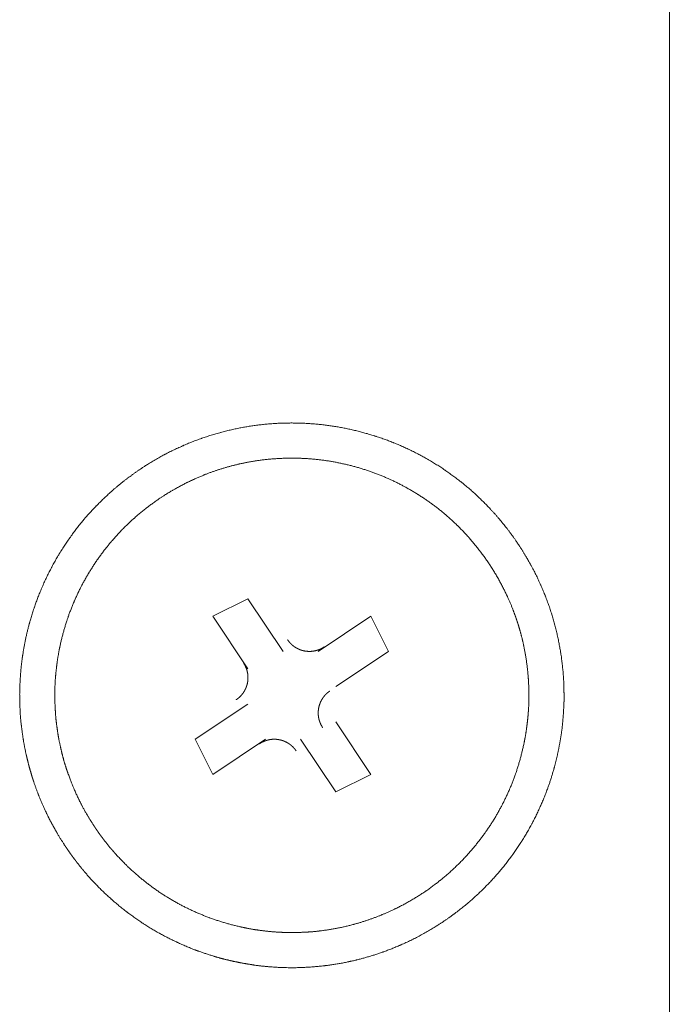
# Model space of a CAD drawing. Units: millimetres. Extents: x -560 to 1260, y -1157 to 1524.
# Drawn here: x 87 to 96, y -483 to -469 of the extents above; entities that cross this region are included whole.
import ezdxf

# ---------------------------------------------------------------- set-up
doc = ezdxf.new("R2010")
doc.units = ezdxf.units.MM
doc.header["$LTSCALE"] = 50.8
doc.layers.get('0').update_dxf_attribs({"lineweight": 0})
doc.layers.add('_U+30EC_U+30A4_U+30E4_U+30FC 1', color=7, linetype='Continuous', lineweight=0)

# ---------------------------------------------------------------- blocks, each defined once
blk = doc.blocks.new('グループ-6')
at = {"layer": '_U+30EC_U+30A4_U+30E4_U+30FC 1', "color": 0, "lineweight": 0}
blk.add_line((-218.824, -679.444), (-218.824, -720.338), dxfattribs=at)
at = {"layer": '_U+30EC_U+30A4_U+30E4_U+30FC 1', "color": 0, "lineweight": 0, "flags": 128}
for points in [[(-224.92, -701.034), (-225.428, -700.272), (-224.92, -700.018), (-224.412, -700.78)], [(-223.904, -700.78), (-223.142, -700.272), (-222.888, -700.78), (-223.65, -701.288)], [(-224.666, -702.05), (-225.428, -702.558), (-225.682, -702.05), (-224.92, -701.542)], [(-223.65, -701.796), (-223.142, -702.558), (-223.65, -702.812), (-224.158, -702.05)]]:
    blk.add_lwpolyline(points, dxfattribs=at)
at = {"layer": '_U+30EC_U+30A4_U+30E4_U+30FC 1', "color": 0, "lineweight": 0}
for points, weights, knots in [([(-227.553, -703.61), (-227.543, -703.626), (-227.505, -703.68), (-227.468, -703.735), (-227.428, -703.787), (-227.419, -703.798), (-227.411, -703.809), (-227.354, -703.883), (-227.294, -703.955), (-227.288, -703.962), (-227.283, -703.968), (-227.212, -704.054), (-227.134, -704.133), (-227.121, -704.147), (-227.108, -704.16), (-227.007, -704.264), (-226.899, -704.361), (-226.898, -704.361), (-226.898, -704.361), (-226.79, -704.457), (-226.676, -704.544), (-226.676, -704.545), (-226.675, -704.545), (-226.562, -704.632), (-226.442, -704.71), (-226.442, -704.71), (-226.442, -704.71), (-226.323, -704.788), (-226.199, -704.857), (-226.198, -704.857), (-226.198, -704.857), (-226.074, -704.926), (-225.946, -704.985), (-225.946, -704.985), (-225.946, -704.985), (-225.818, -705.045), (-225.686, -705.095), (-225.686, -705.095), (-225.686, -705.095), (-225.554, -705.145), (-225.419, -705.185), (-225.402, -705.191), (-225.385, -705.196), (-225.284, -705.226), (-225.181, -705.249), (-225.164, -705.253), (-225.147, -705.257), (-225.078, -705.272), (-225.009, -705.285), (-224.94, -705.298), (-224.871, -705.308), (-224.853, -705.311), (-224.836, -705.314), (-224.732, -705.329), (-224.626, -705.338), (-224.609, -705.339), (-224.591, -705.34), (-224.451, -705.352), (-224.31, -705.353), (-224.31, -705.353), (-224.31, -705.353), (-224.168, -705.354), (-224.028, -705.344), (-224.027, -705.344), (-224.027, -705.344), (-223.886, -705.335), (-223.746, -705.316), (-223.745, -705.316), (-223.745, -705.316), (-223.604, -705.297), (-223.465, -705.267), (-223.456, -705.265), (-223.447, -705.263), (-223.324, -705.237), (-223.203, -705.202), (-223.082, -705.167), (-222.964, -705.125), (-222.963, -705.125), (-222.963, -705.125), (-222.843, -705.082), (-222.726, -705.031), (-222.717, -705.027), (-222.708, -705.023), (-222.574, -704.965), (-222.444, -704.896), (-222.444, -704.895), (-222.443, -704.895), (-222.312, -704.825), (-222.186, -704.746), (-222.185, -704.745), (-222.184, -704.745), (-222.057, -704.665), (-221.937, -704.575), (-221.936, -704.575), (-221.935, -704.574), (-221.816, -704.486), (-221.704, -704.389), (-221.704, -704.388), (-221.703, -704.388), (-221.592, -704.292), (-221.489, -704.188), (-221.489, -704.188), (-221.488, -704.187), (-221.386, -704.085), (-221.292, -703.975), (-221.292, -703.974), (-221.291, -703.974), (-221.198, -703.865), (-221.113, -703.749), (-221.113, -703.749), (-221.112, -703.748), (-221.028, -703.633), (-220.952, -703.513), (-220.952, -703.512), (-220.952, -703.512), (-220.876, -703.392), (-220.81, -703.267), (-220.809, -703.266), (-220.809, -703.266), (-220.743, -703.141), (-220.686, -703.012), (-220.686, -703.012), (-220.686, -703.012), (-220.629, -702.883), (-220.581, -702.75), (-220.581, -702.75), (-220.581, -702.75), (-220.533, -702.618), (-220.495, -702.482), (-220.49, -702.465), (-220.486, -702.448), (-220.457, -702.347), (-220.436, -702.243), (-220.415, -702.14), (-220.397, -702.036), (-220.379, -701.932), (-220.369, -701.827), (-220.359, -701.722), (-220.353, -701.616), (-220.353, -701.616), (-220.353, -701.616), (-220.346, -701.511), (-220.347, -701.405), (-220.348, -701.387), (-220.348, -701.37), (-220.349, -701.228), (-220.361, -701.088), (-220.361, -701.087), (-220.361, -701.087), (-220.373, -700.946), (-220.394, -700.806), (-220.395, -700.805), (-220.395, -700.805), (-220.417, -700.664), (-220.449, -700.526), (-220.449, -700.525), (-220.449, -700.525), (-220.481, -700.385), (-220.524, -700.248), (-220.524, -700.248), (-220.524, -700.247), (-220.567, -700.109), (-220.62, -699.975), (-220.62, -699.974), (-220.62, -699.974), (-220.674, -699.838), (-220.737, -699.707), (-220.738, -699.706), (-220.738, -699.705), (-220.802, -699.572), (-220.876, -699.445), (-220.877, -699.444), (-220.877, -699.443), (-220.953, -699.313), (-221.037, -699.19), (-221.038, -699.189), (-221.038, -699.188), (-221.123, -699.065), (-221.216, -698.949), (-221.217, -698.948), (-221.217, -698.947), (-221.309, -698.833), (-221.41, -698.725), (-221.41, -698.724), (-221.411, -698.724), (-221.51, -698.618), (-221.617, -698.519), (-221.617, -698.518), (-221.618, -698.518), (-221.724, -698.42), (-221.837, -698.331), (-221.837, -698.33), (-221.838, -698.33), (-221.95, -698.241), (-222.068, -698.161), (-222.068, -698.16), (-222.069, -698.16), (-222.186, -698.08), (-222.309, -698.009), (-222.309, -698.009), (-222.31, -698.009), (-222.432, -697.938), (-222.56, -697.876), (-222.56, -697.876), (-222.56, -697.876), (-222.687, -697.814), (-222.818, -697.761), (-222.818, -697.761), (-222.818, -697.761), (-222.949, -697.709), (-223.083, -697.666), (-223.083, -697.666), (-223.083, -697.666), (-223.217, -697.623), (-223.354, -697.59), (-223.491, -697.557), (-223.629, -697.533), (-223.768, -697.51), (-223.908, -697.496), (-224.048, -697.483), (-224.189, -697.479), (-224.189, -697.479), (-224.189, -697.479), (-224.33, -697.476), (-224.471, -697.482), (-224.472, -697.482), (-224.472, -697.482), (-224.613, -697.489), (-224.754, -697.505), (-224.754, -697.505), (-224.754, -697.505), (-224.895, -697.522), (-225.035, -697.549), (-225.035, -697.549), (-225.035, -697.549), (-225.176, -697.577), (-225.313, -697.614), (-225.314, -697.614), (-225.314, -697.614), (-225.453, -697.652), (-225.589, -697.699), (-225.59, -697.7), (-225.59, -697.7), (-225.727, -697.748), (-225.86, -697.806), (-225.861, -697.807), (-225.861, -697.807), (-225.996, -697.866), (-226.125, -697.934), (-226.126, -697.935), (-226.127, -697.935), (-226.258, -698.005), (-226.384, -698.084), (-226.385, -698.085), (-226.385, -698.085), (-226.512, -698.165), (-226.633, -698.255), (-226.634, -698.255), (-226.634, -698.256), (-226.753, -698.344), (-226.865, -698.441), (-226.866, -698.442), (-226.867, -698.442), (-226.977, -698.538), (-227.08, -698.642), (-227.081, -698.642), (-227.081, -698.643), (-227.183, -698.745), (-227.278, -698.855), (-227.278, -698.856), (-227.278, -698.856), (-227.372, -698.965), (-227.457, -699.081), (-227.457, -699.081), (-227.457, -699.082), (-227.542, -699.197), (-227.618, -699.317), (-227.618, -699.318), (-227.618, -699.318), (-227.694, -699.438), (-227.76, -699.563), (-227.76, -699.564), (-227.76, -699.564), (-227.827, -699.689), (-227.884, -699.818), (-227.884, -699.818), (-227.884, -699.818), (-227.941, -699.947), (-227.989, -700.08), (-227.989, -700.08), (-227.989, -700.08), (-228.037, -700.213), (-228.075, -700.348), (-228.079, -700.365), (-228.084, -700.382), (-228.113, -700.484), (-228.134, -700.587), (-228.155, -700.69), (-228.173, -700.794), (-228.19, -700.898), (-228.201, -701.003), (-228.211, -701.108), (-228.217, -701.214), (-228.217, -701.214), (-228.217, -701.214), (-228.224, -701.319), (-228.223, -701.425), (-228.223, -701.425), (-228.223, -701.425), (-228.221, -701.531), (-228.217, -701.637), (-228.217, -701.637), (-228.217, -701.637), (-228.212, -701.743), (-228.199, -701.849), (-228.199, -701.849), (-228.199, -701.849), (-228.186, -701.954), (-228.17, -702.06), (-228.17, -702.06), (-228.17, -702.06), (-228.153, -702.166), (-228.129, -702.27), (-228.125, -702.287), (-228.121, -702.305), (-228.105, -702.375), (-228.086, -702.444), (-228.067, -702.513), (-228.046, -702.582), (-228.041, -702.6), (-228.035, -702.617), (-228.003, -702.721), (-227.963, -702.822), (-227.956, -702.839), (-227.95, -702.856), (-227.896, -702.992), (-227.833, -703.123), (-227.829, -703.132), (-227.825, -703.14), (-227.768, -703.258), (-227.702, -703.371), (-227.698, -703.379), (-227.693, -703.386), (-227.637, -703.484), (-227.575, -703.578), (-227.564, -703.594), (-227.554, -703.61)], [1, 1, 1, 0.999600615692, 1, 1, 1, 0.999823193001, 1, 1, 1, 0.9992976392, 1, 1, 1, 0.99930642708, 1, 1, 1, 0.999317321503, 1, 1, 1, 0.99932892777, 1, 1, 1, 0.999340297087, 1, 1, 1, 0.999350588648, 1, 1, 1, 0.999359219969, 1, 1, 1, 0.999365463851, 1, 1, 1, 0.999369533614, 1, 1, 1, 0.999842565113, 1, 0.99984253197, 1, 1, 1, 0.99936871302, 1, 1, 1, 0.999364176903, 1, 1, 1, 0.999357196399, 1, 1, 1, 0.999348155434, 1, 1, 1, 0.999337406442, 1, 1, 1, 0.999326107179, 1, 0.999615054266, 1, 1, 1, 0.999306503555, 1, 1, 1, 0.999296822592, 1, 1, 1, 0.999292879355, 1, 1, 1, 0.999291877593, 1, 1, 1, 0.999292444651, 1, 1, 1, 0.999299341145, 1, 1, 1, 0.999309008652, 1, 1, 1, 0.999320177968, 1, 1, 1, 0.999331810429, 1, 1, 1, 0.999342989029, 1, 1, 1, 0.999352911405, 1, 1, 1, 0.999361033546, 1, 1, 1, 0.999366673825, 1, 1, 1, 0.999370054699, 1, 0.999842473897, 1, 0.9993693362, 1, 0.999841648572, 1, 1, 1, 0.999362775066, 1, 1, 1, 0.999355158707, 1, 1, 1, 0.999345636856, 1, 1, 1, 0.999334716513, 1, 1, 1, 0.999323128306, 1, 1, 1, 0.999311705209, 1, 1, 1, 0.999301752925, 1, 1, 1, 0.99929311328, 1, 1, 1, 0.999292938518, 1, 1, 1, 0.999291065181, 1, 1, 1, 0.999295400355, 1, 1, 1, 0.999303928018, 1, 1, 1, 0.999314483136, 1, 1, 1, 0.99932600891, 1, 1, 1, 0.999337519604, 1, 1, 1, 0.999348161184, 1, 1, 1, 0.999357233831, 1, 1, 1, 0.999364198435, 1, 1, 1, 0.999368673289, 1, 0.999370500926, 1, 0.999368844649, 1, 0.999365558998, 1, 1, 1, 0.999359185371, 1, 1, 1, 0.99935059443, 1, 1, 1, 0.999340282867, 1, 1, 1, 0.99932892192, 1, 1, 1, 0.999317280559, 1, 1, 1, 0.999306518686, 1, 1, 1, 0.999296837911, 1, 1, 1, 0.999292912203, 1, 1, 1, 0.999291502568, 1, 1, 1, 0.999292482889, 1, 1, 1, 0.999299353577, 1, 1, 1, 0.999309022487, 1, 1, 1, 0.999320192265, 1, 1, 1, 0.999331823992, 1, 1, 1, 0.999343000798, 1, 1, 1, 0.999352920477, 1, 1, 1, 0.999361039166, 1, 1, 1, 0.999366675458, 1, 1, 1, 0.999370051626, 1, 0.99984247236, 1, 0.999369325955, 1, 0.999841618338, 1, 1, 1, 0.999362787818, 1, 1, 1, 0.999839233353, 1, 1, 1, 0.999350760634, 1, 1, 1, 0.999835638638, 1, 1, 1, 0.999334991514, 1, 1, 1, 0.999831431486, 1, 0.999829977637, 1, 1, 1, 0.999311847226, 1, 1, 1, 0.999301379833, 1, 1, 1, 0.999294337441, 1, 1, 1, 0.999601181646, 1, 1, 1], [0, 0, 0, 1, 1, 2, 2, 3, 3, 4, 4, 5, 5, 6, 6, 7, 7, 8, 8, 9, 9, 10, 10, 11, 11, 12, 12, 13, 13, 14, 14, 15, 15, 16, 16, 17, 17, 18, 18, 19, 19, 20, 20, 21, 21, 22, 22, 23, 23, 24, 24, 25, 25, 26, 26, 27, 27, 28, 28, 29, 29, 30, 30, 31, 31, 32, 32, 33, 33, 34, 34, 35, 35, 36, 36, 37, 37, 38, 38, 39, 39, 40, 40, 41, 41, 42, 42, 43, 43, 44, 44, 45, 45, 46, 46, 47, 47, 48, 48, 49, 49, 50, 50, 51, 51, 52, 52, 53, 53, 54, 54, 55, 55, 56, 56, 57, 57, 58, 58, 59, 59, 60, 60, 61, 61, 62, 62, 63, 63, 64, 64, 65, 65, 66, 66, 67, 67, 68, 68, 69, 69, 70, 70, 71, 71, 72, 72, 73, 73, 74, 74, 75, 75, 76, 76, 77, 77, 78, 78, 79, 79, 80, 80, 81, 81, 82, 82, 83, 83, 84, 84, 85, 85, 86, 86, 87, 87, 88, 88, 89, 89, 90, 90, 91, 91, 92, 92, 93, 93, 94, 94, 95, 95, 96, 96, 97, 97, 98, 98, 99, 99, 100, 100, 101, 101, 102, 102, 103, 103, 104, 104, 105, 105, 106, 106, 107, 107, 108, 108, 109, 109, 110, 110, 111, 111, 112, 112, 113, 113, 114, 114, 115, 115, 116, 116, 117, 117, 118, 118, 119, 119, 120, 120, 121, 121, 122, 122, 123, 123, 124, 124, 125, 125, 126, 126, 127, 127, 128, 128, 129, 129, 130, 130, 131, 131, 132, 132, 133, 133, 134, 134, 135, 135, 136, 136, 137, 137, 138, 138, 139, 139, 140, 140, 141, 141, 142, 142, 143, 143, 144, 144, 145, 145, 146, 146, 147, 147, 148, 148, 149, 149, 150, 150, 151, 151, 152, 152, 153, 153, 154, 154, 155, 155, 156, 156, 157, 157, 158, 158, 159, 159, 160, 160, 161, 161, 162, 162, 163, 163, 164, 164, 165, 165, 166, 166, 167, 167, 168, 168, 169, 169, 170, 170, 171, 171, 172, 172, 173, 173, 173]), ([(-227.132, -703.327), (-227.123, -703.34), (-227.092, -703.385), (-227.061, -703.431), (-227.027, -703.474), (-227.011, -703.496), (-226.995, -703.517), (-226.928, -703.603), (-226.856, -703.685), (-226.851, -703.691), (-226.846, -703.696), (-226.765, -703.787), (-226.678, -703.872), (-226.678, -703.873), (-226.677, -703.873), (-226.591, -703.957), (-226.499, -704.035), (-226.499, -704.035), (-226.498, -704.035), (-226.407, -704.112), (-226.311, -704.183), (-226.311, -704.183), (-226.31, -704.183), (-226.214, -704.254), (-226.114, -704.317), (-226.114, -704.317), (-226.114, -704.317), (-226.014, -704.38), (-225.909, -704.436), (-225.909, -704.436), (-225.909, -704.436), (-225.805, -704.492), (-225.698, -704.54), (-225.698, -704.54), (-225.698, -704.54), (-225.591, -704.588), (-225.481, -704.629), (-225.481, -704.629), (-225.481, -704.629), (-225.371, -704.67), (-225.258, -704.703), (-225.146, -704.736), (-225.032, -704.762), (-225.018, -704.765), (-225.003, -704.768), (-224.918, -704.787), (-224.831, -704.801), (-224.744, -704.814), (-224.657, -704.824), (-224.57, -704.835), (-224.482, -704.839), (-224.452, -704.84), (-224.423, -704.842), (-224.335, -704.846), (-224.247, -704.845), (-224.159, -704.843), (-224.071, -704.838), (-224.071, -704.838), (-224.071, -704.838), (-223.983, -704.834), (-223.895, -704.823), (-223.88, -704.821), (-223.865, -704.819), (-223.748, -704.805), (-223.632, -704.782), (-223.631, -704.782), (-223.631, -704.782), (-223.514, -704.76), (-223.4, -704.729), (-223.392, -704.727), (-223.385, -704.725), (-223.283, -704.698), (-223.184, -704.663), (-223.084, -704.629), (-222.986, -704.59), (-222.986, -704.589), (-222.985, -704.589), (-222.887, -704.549), (-222.791, -704.502), (-222.784, -704.499), (-222.776, -704.495), (-222.666, -704.441), (-222.56, -704.379), (-222.559, -704.378), (-222.558, -704.378), (-222.451, -704.315), (-222.348, -704.245), (-222.347, -704.244), (-222.346, -704.244), (-222.244, -704.174), (-222.147, -704.096), (-222.146, -704.096), (-222.146, -704.095), (-222.05, -704.019), (-221.959, -703.936), (-221.959, -703.935), (-221.959, -703.935), (-221.869, -703.853), (-221.786, -703.765), (-221.786, -703.764), (-221.785, -703.764), (-221.703, -703.676), (-221.627, -703.583), (-221.627, -703.583), (-221.627, -703.583), (-221.551, -703.49), (-221.483, -703.393), (-221.482, -703.393), (-221.482, -703.392), (-221.414, -703.295), (-221.352, -703.194), (-221.352, -703.194), (-221.352, -703.194), (-221.291, -703.093), (-221.237, -702.988), (-221.237, -702.988), (-221.237, -702.987), (-221.183, -702.883), (-221.137, -702.775), (-221.136, -702.775), (-221.136, -702.775), (-221.09, -702.667), (-221.051, -702.556), (-221.051, -702.556), (-221.051, -702.556), (-221.012, -702.446), (-220.981, -702.333), (-220.95, -702.22), (-220.926, -702.105), (-220.923, -702.091), (-220.92, -702.076), (-220.903, -701.99), (-220.891, -701.903), (-220.889, -701.889), (-220.887, -701.874), (-220.879, -701.816), (-220.873, -701.758), (-220.867, -701.7), (-220.863, -701.641), (-220.862, -701.627), (-220.861, -701.612), (-220.855, -701.524), (-220.856, -701.436), (-220.856, -701.422), (-220.856, -701.407), (-220.856, -701.289), (-220.864, -701.172), (-220.864, -701.172), (-220.864, -701.172), (-220.872, -701.054), (-220.889, -700.937), (-220.889, -700.937), (-220.889, -700.937), (-220.905, -700.82), (-220.93, -700.704), (-220.931, -700.697), (-220.933, -700.689), (-220.954, -700.587), (-220.983, -700.486), (-220.987, -700.472), (-220.991, -700.458), (-221.012, -700.385), (-221.037, -700.314), (-221.061, -700.243), (-221.088, -700.173), (-221.091, -700.165), (-221.094, -700.158), (-221.127, -700.073), (-221.165, -699.99), (-221.172, -699.976), (-221.179, -699.962), (-221.231, -699.851), (-221.291, -699.744), (-221.291, -699.743), (-221.291, -699.743), (-221.352, -699.634), (-221.42, -699.531), (-221.421, -699.53), (-221.421, -699.529), (-221.49, -699.425), (-221.566, -699.326), (-221.566, -699.326), (-221.567, -699.325), (-221.641, -699.227), (-221.723, -699.135), (-221.724, -699.135), (-221.724, -699.134), (-221.805, -699.043), (-221.892, -698.959), (-221.892, -698.958), (-221.893, -698.958), (-221.979, -698.874), (-222.071, -698.796), (-222.071, -698.796), (-222.071, -698.795), (-222.162, -698.718), (-222.259, -698.648), (-222.259, -698.647), (-222.259, -698.647), (-222.355, -698.577), (-222.456, -698.514), (-222.456, -698.514), (-222.456, -698.514), (-222.556, -698.451), (-222.66, -698.395), (-222.66, -698.395), (-222.661, -698.395), (-222.764, -698.339), (-222.871, -698.291), (-222.872, -698.291), (-222.872, -698.29), (-222.979, -698.242), (-223.089, -698.201), (-223.089, -698.201), (-223.089, -698.201), (-223.199, -698.161), (-223.311, -698.127), (-223.423, -698.094), (-223.538, -698.069), (-223.652, -698.043), (-223.768, -698.025), (-223.884, -698.008), (-224, -697.998), (-224.117, -697.988), (-224.234, -697.986), (-224.234, -697.986), (-224.234, -697.986), (-224.352, -697.984), (-224.469, -697.991), (-224.469, -697.991), (-224.47, -697.991), (-224.587, -697.997), (-224.704, -698.011), (-224.704, -698.011), (-224.704, -698.011), (-224.822, -698.026), (-224.938, -698.048), (-224.945, -698.049), (-224.953, -698.051), (-225.055, -698.071), (-225.156, -698.098), (-225.257, -698.125), (-225.357, -698.157), (-225.357, -698.157), (-225.358, -698.157), (-225.458, -698.19), (-225.556, -698.229), (-225.563, -698.233), (-225.57, -698.236), (-225.683, -698.281), (-225.792, -698.335), (-225.793, -698.335), (-225.793, -698.335), (-225.904, -698.39), (-226.01, -698.452), (-226.011, -698.452), (-226.011, -698.452), (-226.119, -698.515), (-226.222, -698.586), (-226.223, -698.586), (-226.223, -698.587), (-226.326, -698.657), (-226.423, -698.734), (-226.424, -698.735), (-226.424, -698.735), (-226.52, -698.811), (-226.61, -698.894), (-226.611, -698.895), (-226.611, -698.895), (-226.7, -698.977), (-226.783, -699.066), (-226.784, -699.066), (-226.784, -699.066), (-226.867, -699.154), (-226.943, -699.247), (-226.943, -699.247), (-226.943, -699.248), (-227.019, -699.34), (-227.087, -699.437), (-227.087, -699.438), (-227.088, -699.438), (-227.156, -699.535), (-227.217, -699.636), (-227.217, -699.636), (-227.218, -699.637), (-227.279, -699.738), (-227.333, -699.843), (-227.333, -699.843), (-227.333, -699.843), (-227.387, -699.947), (-227.433, -700.055), (-227.433, -700.056), (-227.433, -700.056), (-227.48, -700.163), (-227.519, -700.274), (-227.519, -700.274), (-227.519, -700.274), (-227.558, -700.385), (-227.589, -700.498), (-227.62, -700.61), (-227.644, -700.725), (-227.647, -700.739), (-227.65, -700.754), (-227.667, -700.84), (-227.679, -700.927), (-227.691, -701.014), (-227.7, -701.101), (-227.7, -701.101), (-227.7, -701.101), (-227.709, -701.189), (-227.712, -701.277), (-227.712, -701.306), (-227.713, -701.335), (-227.716, -701.423), (-227.713, -701.511), (-227.71, -701.599), (-227.704, -701.687), (-227.704, -701.688), (-227.704, -701.688), (-227.698, -701.776), (-227.685, -701.864), (-227.681, -701.893), (-227.677, -701.922), (-227.665, -702.01), (-227.646, -702.098), (-227.628, -702.185), (-227.607, -702.271), (-227.606, -702.272), (-227.606, -702.272), (-227.585, -702.359), (-227.557, -702.444), (-227.552, -702.459), (-227.548, -702.473), (-227.51, -702.588), (-227.465, -702.699), (-227.465, -702.7), (-227.465, -702.701), (-227.419, -702.813), (-227.366, -702.922), (-227.362, -702.929), (-227.359, -702.936), (-227.311, -703.034), (-227.256, -703.128), (-227.252, -703.134), (-227.248, -703.141), (-227.201, -703.222), (-227.149, -703.3), (-227.141, -703.313), (-227.132, -703.327)], [1, 1, 1, 0.999635611857, 1, 1, 1, 0.999354969702, 1, 1, 1, 0.999361470319, 1, 1, 1, 0.999370076001, 1, 1, 1, 0.999379879798, 1, 1, 1, 0.999390023043, 1, 1, 1, 0.999399779118, 1, 1, 1, 0.999408506364, 1, 1, 1, 0.999415768508, 1, 1, 1, 0.999420996755, 1, 0.999424720232, 1, 1, 1, 0.999425171368, 1, 0.999855876447, 1, 0.999422157194, 1, 1, 1, 0.999417198367, 1, 0.999853069673, 1, 1, 1, 0.999406524797, 1, 1, 1, 0.99939741163, 1, 1, 1, 0.999387389329, 1, 1, 1, 0.999377508659, 1, 0.999644865694, 1, 1, 1, 0.999361571695, 1, 1, 1, 0.999353971567, 1, 1, 1, 0.999354920028, 1, 1, 1, 0.999352650138, 1, 1, 1, 0.9993562058, 1, 1, 1, 0.999363418645, 1, 1, 1, 0.999372431165, 1, 1, 1, 0.999382394487, 1, 1, 1, 0.999392505482, 1, 1, 1, 0.999402063484, 1, 1, 1, 0.999410456791, 1, 1, 1, 0.99941727841, 1, 1, 1, 0.99942199457, 1, 0.999425025668, 1, 1, 1, 0.999425007946, 1, 1, 1, 0.999855873869, 1, 0.999855533402, 1, 1, 1, 0.999418730267, 1, 1, 1, 0.999412328534, 1, 1, 1, 0.999404320011, 1, 1, 1, 0.999394917435, 1, 1, 1, 0.999385055533, 1, 1, 1, 0.999649133428, 1, 0.999842362228, 1, 1, 1, 0.99936365174, 1, 1, 1, 0.999355473081, 1, 1, 1, 0.999354676778, 1, 1, 1, 0.999352642609, 1, 1, 1, 0.99935481492, 1, 1, 1, 0.999361434208, 1, 1, 1, 0.999370078633, 1, 1, 1, 0.999379883591, 1, 1, 1, 0.999390028944, 1, 1, 1, 0.999399781719, 1, 1, 1, 0.999408521901, 1, 1, 1, 0.999415743952, 1, 1, 1, 0.999421084127, 1, 0.999424678413, 1, 0.999425075753, 1, 0.999423099928, 1, 0.999419926978, 1, 1, 1, 0.999414077843, 1, 1, 1, 0.999406456781, 1, 1, 1, 0.999397327485, 1, 1, 1, 0.999387558906, 1, 0.999650386106, 1, 1, 1, 0.99937002789, 1, 1, 1, 0.999361574311, 1, 1, 1, 0.999354065476, 1, 1, 1, 0.999354643716, 1, 1, 1, 0.999352619048, 1, 1, 1, 0.999356203092, 1, 1, 1, 0.999363422073, 1, 1, 1, 0.999372439283, 1, 1, 1, 0.999382406691, 1, 1, 1, 0.999392521082, 1, 1, 1, 0.999402081746, 1, 1, 1, 0.999410476981, 1, 1, 1, 0.999417299788, 1, 1, 1, 0.999422016464, 1, 0.999425047463, 1, 1, 1, 0.9994250286, 1, 0.999855870274, 1, 1, 1, 0.999421177019, 1, 1, 1, 0.999415694763, 1, 0.999852580662, 1, 1, 1, 0.999404437001, 1, 1, 1, 0.999395021159, 1, 0.999846811669, 1, 1, 1, 0.999379948601, 1, 1, 1, 0.999370100811, 1, 1, 1, 0.99936125488, 1, 1, 1, 0.999355316446, 1, 1, 1, 0.999635785607, 1, 1, 1], [0, 0, 0, 1, 1, 2, 2, 3, 3, 4, 4, 5, 5, 6, 6, 7, 7, 8, 8, 9, 9, 10, 10, 11, 11, 12, 12, 13, 13, 14, 14, 15, 15, 16, 16, 17, 17, 18, 18, 19, 19, 20, 20, 21, 21, 22, 22, 23, 23, 24, 24, 25, 25, 26, 26, 27, 27, 28, 28, 29, 29, 30, 30, 31, 31, 32, 32, 33, 33, 34, 34, 35, 35, 36, 36, 37, 37, 38, 38, 39, 39, 40, 40, 41, 41, 42, 42, 43, 43, 44, 44, 45, 45, 46, 46, 47, 47, 48, 48, 49, 49, 50, 50, 51, 51, 52, 52, 53, 53, 54, 54, 55, 55, 56, 56, 57, 57, 58, 58, 59, 59, 60, 60, 61, 61, 62, 62, 63, 63, 64, 64, 65, 65, 66, 66, 67, 67, 68, 68, 69, 69, 70, 70, 71, 71, 72, 72, 73, 73, 74, 74, 75, 75, 76, 76, 77, 77, 78, 78, 79, 79, 80, 80, 81, 81, 82, 82, 83, 83, 84, 84, 85, 85, 86, 86, 87, 87, 88, 88, 89, 89, 90, 90, 91, 91, 92, 92, 93, 93, 94, 94, 95, 95, 96, 96, 97, 97, 98, 98, 99, 99, 100, 100, 101, 101, 102, 102, 103, 103, 104, 104, 105, 105, 106, 106, 107, 107, 108, 108, 109, 109, 110, 110, 111, 111, 112, 112, 113, 113, 114, 114, 115, 115, 116, 116, 117, 117, 118, 118, 119, 119, 120, 120, 121, 121, 122, 122, 123, 123, 124, 124, 125, 125, 126, 126, 127, 127, 128, 128, 129, 129, 130, 130, 131, 131, 132, 132, 133, 133, 134, 134, 135, 135, 136, 136, 137, 137, 138, 138, 139, 139, 140, 140, 141, 141, 142, 142, 143, 143, 144, 144, 145, 145, 146, 146, 147, 147, 148, 148, 149, 149, 150, 150, 151, 151, 152, 152, 153, 153, 154, 154, 155, 155, 156, 156, 157, 157, 158, 158, 159, 159, 160, 160, 161, 161, 162, 162, 163, 163, 164, 164, 165, 165, 166, 166, 167, 167, 168, 168, 169, 169, 170, 170, 171, 171, 172, 172, 173, 173, 174, 174, 174]), ([(-224.347, -700.612), (-224.347, -700.612), (-224.347, -700.612), (-224.342, -700.619), (-224.337, -700.626), (-224.332, -700.633), (-224.326, -700.64), (-224.326, -700.641), (-224.325, -700.641), (-224.319, -700.649), (-224.312, -700.656), (-224.312, -700.656), (-224.312, -700.656), (-224.306, -700.664), (-224.299, -700.671), (-224.298, -700.671), (-224.298, -700.671), (-224.291, -700.678), (-224.284, -700.684), (-224.284, -700.684), (-224.284, -700.684), (-224.277, -700.691), (-224.269, -700.697), (-224.269, -700.697), (-224.269, -700.697), (-224.262, -700.703), (-224.254, -700.708), (-224.254, -700.709), (-224.254, -700.709), (-224.246, -700.714), (-224.238, -700.719), (-224.238, -700.719), (-224.238, -700.719), (-224.23, -700.725), (-224.221, -700.729), (-224.221, -700.729), (-224.221, -700.729), (-224.213, -700.734), (-224.204, -700.739), (-224.204, -700.739), (-224.204, -700.739), (-224.196, -700.743), (-224.187, -700.747), (-224.187, -700.747), (-224.187, -700.747), (-224.178, -700.751), (-224.17, -700.754), (-224.17, -700.754), (-224.17, -700.754), (-224.161, -700.758), (-224.152, -700.761), (-224.143, -700.764), (-224.133, -700.766), (-224.124, -700.769), (-224.115, -700.771), (-224.106, -700.773), (-224.096, -700.775), (-224.087, -700.776), (-224.077, -700.777), (-224.068, -700.779), (-224.058, -700.779), (-224.049, -700.78), (-224.039, -700.78), (-224.039, -700.78), (-224.039, -700.78), (-224.03, -700.78), (-224.02, -700.78), (-224.02, -700.78), (-224.02, -700.78), (-224.011, -700.78), (-224.001, -700.779), (-224.001, -700.779), (-224.001, -700.779), (-223.992, -700.778), (-223.982, -700.777), (-223.982, -700.777), (-223.982, -700.777), (-223.973, -700.776), (-223.963, -700.774), (-223.963, -700.774), (-223.963, -700.774), (-223.954, -700.773), (-223.944, -700.77), (-223.943, -700.77), (-223.942, -700.77), (-223.935, -700.768), (-223.928, -700.766), (-223.921, -700.764), (-223.911, -700.761), (-223.904, -700.759), (-223.897, -700.756), (-223.891, -700.754), (-223.889, -700.753), (-223.888, -700.753), (-223.879, -700.749), (-223.87, -700.745), (-223.87, -700.745), (-223.87, -700.745), (-223.861, -700.74), (-223.852, -700.736), (-223.852, -700.736), (-223.852, -700.735), (-223.843, -700.731), (-223.835, -700.726), (-223.835, -700.726), (-223.835, -700.726), (-223.827, -700.721), (-223.82, -700.716), (-223.819, -700.716), (-223.819, -700.716)], [1, 1, 1, 0.999802584722, 1, 0.999653898843, 1, 1, 1, 0.999655857031, 1, 1, 1, 0.999658589067, 1, 1, 1, 0.999661903264, 1, 1, 1, 0.99966560228, 1, 1, 1, 0.999669509564, 1, 1, 1, 0.999673459492, 1, 1, 1, 0.999677301234, 1, 1, 1, 0.999680900351, 1, 1, 1, 0.999684142919, 1, 1, 1, 0.999686926264, 1, 1, 1, 0.999689190849, 1, 0.999691116237, 1, 0.999692031015, 1, 0.999692243153, 1, 0.999691794192, 1, 0.999690676373, 1, 0.99968934401, 1, 1, 1, 0.999687135069, 1, 1, 1, 0.999684385388, 1, 1, 1, 0.999681171156, 1, 1, 1, 0.99967758723, 1, 1, 1, 0.999673747293, 1, 1, 1, 0.999669838105, 1, 1, 1, 1, 0.99966211293, 1, 1, 1, 0.999658724154, 1, 1, 1, 0.999655857267, 1, 1, 1, 0.999653870305, 1, 1, 1, 0.999734329527, 1, 1, 1], [0, 0, 0, 1, 1, 2, 2, 3, 3, 4, 4, 5, 5, 6, 6, 7, 7, 8, 8, 9, 9, 10, 10, 11, 11, 12, 12, 13, 13, 14, 14, 15, 15, 16, 16, 17, 17, 18, 18, 19, 19, 20, 20, 21, 21, 22, 22, 23, 23, 24, 24, 25, 25, 26, 26, 27, 27, 28, 28, 29, 29, 30, 30, 31, 31, 32, 32, 33, 33, 34, 34, 35, 35, 36, 36, 37, 37, 38, 38, 39, 39, 40, 40, 41, 41, 42, 42, 43, 43, 44, 45, 45, 46, 46, 47, 47, 48, 48, 49, 49, 50, 50, 51, 51, 52, 52, 53, 53, 54, 54, 55, 55, 55]), ([(-225.089, -701.478), (-225.089, -701.478), (-225.089, -701.478), (-225.081, -701.473), (-225.074, -701.467), (-225.067, -701.462), (-225.06, -701.456), (-225.06, -701.456), (-225.059, -701.456), (-225.051, -701.449), (-225.044, -701.443), (-225.044, -701.443), (-225.044, -701.442), (-225.037, -701.436), (-225.03, -701.429), (-225.03, -701.429), (-225.03, -701.429), (-225.023, -701.422), (-225.016, -701.414), (-225.016, -701.414), (-225.016, -701.414), (-225.01, -701.407), (-225.004, -701.399), (-225.004, -701.399), (-225.004, -701.399), (-224.997, -701.392), (-224.992, -701.384), (-224.992, -701.384), (-224.992, -701.384), (-224.986, -701.376), (-224.981, -701.368), (-224.981, -701.368), (-224.981, -701.368), (-224.976, -701.36), (-224.971, -701.352), (-224.971, -701.352), (-224.971, -701.352), (-224.966, -701.343), (-224.962, -701.335), (-224.962, -701.335), (-224.962, -701.335), (-224.957, -701.326), (-224.953, -701.317), (-224.953, -701.317), (-224.953, -701.317), (-224.95, -701.309), (-224.946, -701.3), (-224.946, -701.3), (-224.946, -701.3), (-224.943, -701.291), (-224.94, -701.282), (-224.937, -701.273), (-224.934, -701.264), (-224.931, -701.254), (-224.929, -701.245), (-224.927, -701.236), (-224.926, -701.227), (-224.924, -701.217), (-224.923, -701.208), (-224.922, -701.198), (-224.921, -701.189), (-224.92, -701.179), (-224.92, -701.17), (-224.92, -701.17), (-224.92, -701.17), (-224.92, -701.16), (-224.92, -701.151), (-224.92, -701.151), (-224.92, -701.151), (-224.92, -701.141), (-224.921, -701.132), (-224.921, -701.132), (-224.921, -701.132), (-224.922, -701.122), (-224.923, -701.112), (-224.923, -701.112), (-224.923, -701.112), (-224.924, -701.103), (-224.926, -701.093), (-224.926, -701.093), (-224.926, -701.093), (-224.928, -701.084), (-224.93, -701.075), (-224.93, -701.073), (-224.93, -701.072), (-224.932, -701.065), (-224.934, -701.058), (-224.936, -701.051), (-224.939, -701.042), (-224.942, -701.035), (-224.944, -701.028), (-224.947, -701.021), (-224.947, -701.02), (-224.948, -701.019), (-224.951, -701.009), (-224.956, -701.001), (-224.956, -701), (-224.956, -701), (-224.96, -700.991), (-224.964, -700.983), (-224.965, -700.982), (-224.965, -700.982), (-224.969, -700.974), (-224.974, -700.966), (-224.974, -700.965), (-224.974, -700.965), (-224.979, -700.957), (-224.984, -700.95), (-224.984, -700.949), (-224.985, -700.949)], [1, 1, 1, 0.99980249128, 1, 0.999653722556, 1, 1, 1, 0.999655671858, 1, 1, 1, 0.99965839925, 1, 1, 1, 0.999661712843, 1, 1, 1, 0.999665414992, 1, 1, 1, 0.999669328823, 1, 1, 1, 0.999673288327, 1, 1, 1, 0.999677142279, 1, 1, 1, 0.999680755831, 1, 1, 1, 0.999684014684, 1, 1, 1, 0.999686815777, 1, 1, 1, 0.999689099342, 1, 0.999691043102, 1, 0.999691978276, 1, 0.999692211149, 1, 0.999691782889, 1, 0.999690685905, 1, 0.999689375461, 1, 1, 1, 0.9996871864, 1, 1, 1, 0.999684455765, 1, 1, 1, 0.999681259453, 1, 1, 1, 0.999677691999, 1, 1, 1, 0.999673866733, 1, 1, 1, 0.999669970172, 1, 1, 1, 1, 0.999662261768, 1, 1, 1, 0.999658876832, 1, 1, 1, 0.999656010257, 1, 1, 1, 0.999654019476, 1, 1, 1, 0.999734438073, 1, 1, 1], [0, 0, 0, 1, 1, 2, 2, 3, 3, 4, 4, 5, 5, 6, 6, 7, 7, 8, 8, 9, 9, 10, 10, 11, 11, 12, 12, 13, 13, 14, 14, 15, 15, 16, 16, 17, 17, 18, 18, 19, 19, 20, 20, 21, 21, 22, 22, 23, 23, 24, 24, 25, 25, 26, 26, 27, 27, 28, 28, 29, 29, 30, 30, 31, 31, 32, 32, 33, 33, 34, 34, 35, 35, 36, 36, 37, 37, 38, 38, 39, 39, 40, 40, 41, 41, 42, 42, 43, 43, 44, 45, 45, 46, 46, 47, 47, 48, 48, 49, 49, 50, 50, 51, 51, 52, 52, 53, 53, 54, 54, 55, 55, 55]), ([(-223.735, -701.353), (-223.735, -701.353), (-223.735, -701.353), (-223.743, -701.358), (-223.75, -701.363), (-223.757, -701.368), (-223.764, -701.374), (-223.765, -701.375), (-223.765, -701.375), (-223.773, -701.381), (-223.78, -701.388), (-223.78, -701.388), (-223.78, -701.388), (-223.787, -701.395), (-223.794, -701.402), (-223.794, -701.402), (-223.794, -701.402), (-223.801, -701.409), (-223.808, -701.416), (-223.808, -701.416), (-223.808, -701.416), (-223.814, -701.423), (-223.82, -701.431), (-223.821, -701.431), (-223.821, -701.431), (-223.827, -701.439), (-223.832, -701.447), (-223.832, -701.447), (-223.832, -701.447), (-223.838, -701.454), (-223.843, -701.462), (-223.843, -701.463), (-223.843, -701.463), (-223.848, -701.471), (-223.853, -701.479), (-223.853, -701.479), (-223.853, -701.479), (-223.858, -701.487), (-223.862, -701.496), (-223.862, -701.496), (-223.862, -701.496), (-223.867, -701.504), (-223.871, -701.513), (-223.871, -701.513), (-223.871, -701.513), (-223.875, -701.522), (-223.878, -701.531), (-223.878, -701.531), (-223.878, -701.531), (-223.881, -701.54), (-223.884, -701.549), (-223.887, -701.558), (-223.89, -701.567), (-223.893, -701.576), (-223.895, -701.585), (-223.897, -701.595), (-223.898, -701.604), (-223.9, -701.613), (-223.901, -701.623), (-223.902, -701.632), (-223.903, -701.642), (-223.904, -701.651), (-223.904, -701.661), (-223.904, -701.661), (-223.904, -701.661), (-223.904, -701.67), (-223.904, -701.68), (-223.904, -701.68), (-223.904, -701.68), (-223.904, -701.689), (-223.903, -701.699), (-223.903, -701.699), (-223.903, -701.699), (-223.902, -701.709), (-223.901, -701.718), (-223.901, -701.718), (-223.901, -701.718), (-223.9, -701.728), (-223.898, -701.737), (-223.898, -701.737), (-223.898, -701.737), (-223.896, -701.747), (-223.894, -701.756), (-223.894, -701.757), (-223.894, -701.758), (-223.892, -701.765), (-223.89, -701.772), (-223.888, -701.779), (-223.885, -701.789), (-223.882, -701.796), (-223.88, -701.803), (-223.877, -701.81), (-223.877, -701.811), (-223.876, -701.812), (-223.873, -701.821), (-223.868, -701.83), (-223.868, -701.83), (-223.868, -701.83), (-223.864, -701.839), (-223.86, -701.848), (-223.859, -701.848), (-223.859, -701.848), (-223.855, -701.857), (-223.85, -701.865), (-223.85, -701.865), (-223.85, -701.865), (-223.845, -701.873), (-223.84, -701.881), (-223.84, -701.881), (-223.839, -701.882)], [1, 1, 1, 0.9998024331, 1, 0.999653642794, 1, 1, 1, 0.999655615236, 1, 1, 1, 0.999658363719, 1, 1, 1, 0.999661696023, 1, 1, 1, 0.999665414271, 1, 1, 1, 0.9996693414, 1, 1, 1, 0.999673311327, 1, 1, 1, 0.999677172829, 1, 1, 1, 0.999680791127, 1, 1, 1, 0.999684052035, 1, 1, 1, 0.99968685265, 1, 1, 1, 0.999689133331, 1, 0.99969107074, 1, 0.999691999105, 1, 0.999692223324, 1, 0.999691784727, 1, 0.999690675808, 1, 0.99968935207, 1, 1, 1, 0.999687148396, 1, 1, 1, 0.999684402236, 1, 1, 1, 0.999681189737, 1, 1, 1, 0.99967760572, 1, 1, 1, 0.999673763848, 1, 1, 1, 0.999669850549, 1, 1, 1, 1, 0.999662112902, 1, 1, 1, 0.999658715078, 1, 1, 1, 0.999655837898, 1, 1, 1, 0.999653839155, 1, 1, 1, 0.999734296604, 1, 1, 1], [0, 0, 0, 1, 1, 2, 2, 3, 3, 4, 4, 5, 5, 6, 6, 7, 7, 8, 8, 9, 9, 10, 10, 11, 11, 12, 12, 13, 13, 14, 14, 15, 15, 16, 16, 17, 17, 18, 18, 19, 19, 20, 20, 21, 21, 22, 22, 23, 23, 24, 24, 25, 25, 26, 26, 27, 27, 28, 28, 29, 29, 30, 30, 31, 31, 32, 32, 33, 33, 34, 34, 35, 35, 36, 36, 37, 37, 38, 38, 39, 39, 40, 40, 41, 41, 42, 42, 43, 43, 44, 45, 45, 46, 46, 47, 47, 48, 48, 49, 49, 50, 50, 51, 51, 52, 52, 53, 53, 54, 54, 55, 55, 55]), ([(-224.223, -702.219), (-224.223, -702.219), (-224.223, -702.219), (-224.228, -702.211), (-224.233, -702.204), (-224.238, -702.197), (-224.244, -702.19), (-224.244, -702.19), (-224.245, -702.189), (-224.251, -702.182), (-224.258, -702.174), (-224.258, -702.174), (-224.258, -702.174), (-224.264, -702.167), (-224.271, -702.16), (-224.271, -702.16), (-224.271, -702.16), (-224.278, -702.153), (-224.286, -702.146), (-224.286, -702.146), (-224.286, -702.146), (-224.293, -702.14), (-224.301, -702.134), (-224.301, -702.134), (-224.301, -702.134), (-224.308, -702.128), (-224.316, -702.122), (-224.316, -702.122), (-224.316, -702.122), (-224.324, -702.116), (-224.332, -702.111), (-224.332, -702.111), (-224.332, -702.111), (-224.34, -702.106), (-224.349, -702.101), (-224.349, -702.101), (-224.349, -702.101), (-224.357, -702.096), (-224.366, -702.092), (-224.366, -702.092), (-224.366, -702.092), (-224.374, -702.088), (-224.383, -702.084), (-224.383, -702.084), (-224.383, -702.084), (-224.392, -702.08), (-224.4, -702.076), (-224.4, -702.076), (-224.4, -702.076), (-224.409, -702.073), (-224.418, -702.07), (-224.427, -702.067), (-224.437, -702.064), (-224.446, -702.062), (-224.455, -702.06), (-224.464, -702.058), (-224.474, -702.056), (-224.483, -702.054), (-224.493, -702.053), (-224.502, -702.052), (-224.511, -702.051), (-224.521, -702.051), (-224.531, -702.05), (-224.531, -702.05), (-224.531, -702.05), (-224.54, -702.05), (-224.55, -702.05), (-224.55, -702.05), (-224.55, -702.05), (-224.559, -702.051), (-224.569, -702.051), (-224.569, -702.051), (-224.569, -702.051), (-224.578, -702.052), (-224.588, -702.053), (-224.588, -702.053), (-224.588, -702.053), (-224.597, -702.055), (-224.607, -702.056), (-224.607, -702.056), (-224.607, -702.056), (-224.616, -702.058), (-224.626, -702.06), (-224.627, -702.06), (-224.628, -702.061), (-224.635, -702.062), (-224.642, -702.064), (-224.649, -702.066), (-224.659, -702.069), (-224.666, -702.072), (-224.672, -702.074), (-224.679, -702.077), (-224.68, -702.077), (-224.682, -702.078), (-224.691, -702.082), (-224.7, -702.086), (-224.7, -702.086), (-224.7, -702.086), (-224.709, -702.09), (-224.718, -702.095), (-224.718, -702.095), (-224.718, -702.095), (-224.727, -702.099), (-224.735, -702.104), (-224.735, -702.105), (-224.735, -702.105), (-224.743, -702.109), (-224.75, -702.114), (-224.751, -702.115), (-224.751, -702.115)], [1, 1, 1, 0.999802584722, 1, 0.999653898844, 1, 1, 1, 0.999655857031, 1, 1, 1, 0.999658589067, 1, 1, 1, 0.999661903265, 1, 1, 1, 0.999665602279, 1, 1, 1, 0.999669509565, 1, 1, 1, 0.99967345949, 1, 1, 1, 0.999677301235, 1, 1, 1, 0.99968090035, 1, 1, 1, 0.99968414292, 1, 1, 1, 0.999686926264, 1, 1, 1, 0.999689190849, 1, 0.999691116237, 1, 0.999692031015, 1, 0.999692243153, 1, 0.999691794192, 1, 0.999690676373, 1, 0.99968934401, 1, 1, 1, 0.999687135069, 1, 1, 1, 0.999684385388, 1, 1, 1, 0.999681171156, 1, 1, 1, 0.99967758723, 1, 1, 1, 0.999673747293, 1, 1, 1, 0.999669838105, 1, 1, 1, 1, 0.999662112929, 1, 1, 1, 0.999658724155, 1, 1, 1, 0.999655857267, 1, 1, 1, 0.999653870305, 1, 1, 1, 0.999734329526, 1, 1, 1], [0, 0, 0, 1, 1, 2, 2, 3, 3, 4, 4, 5, 5, 6, 6, 7, 7, 8, 8, 9, 9, 10, 10, 11, 11, 12, 12, 13, 13, 14, 14, 15, 15, 16, 16, 17, 17, 18, 18, 19, 19, 20, 20, 21, 21, 22, 22, 23, 23, 24, 24, 25, 25, 26, 26, 27, 27, 28, 28, 29, 29, 30, 30, 31, 31, 32, 32, 33, 33, 34, 34, 35, 35, 36, 36, 37, 37, 38, 38, 39, 39, 40, 40, 41, 41, 42, 42, 43, 43, 44, 45, 45, 46, 46, 47, 47, 48, 48, 49, 49, 50, 50, 51, 51, 52, 52, 53, 53, 54, 54, 55, 55, 55])]:
    blk.add_rational_spline(points, weights, degree=2, knots=knots, dxfattribs=at)

msp = doc.modelspace()

# ---------------------------------------------------------------- block references
at = {"color": 0}
msp.add_blockref('グループ-6', (314.992, 222.758), dxfattribs=at)

doc.saveas('drawing.dxf')
